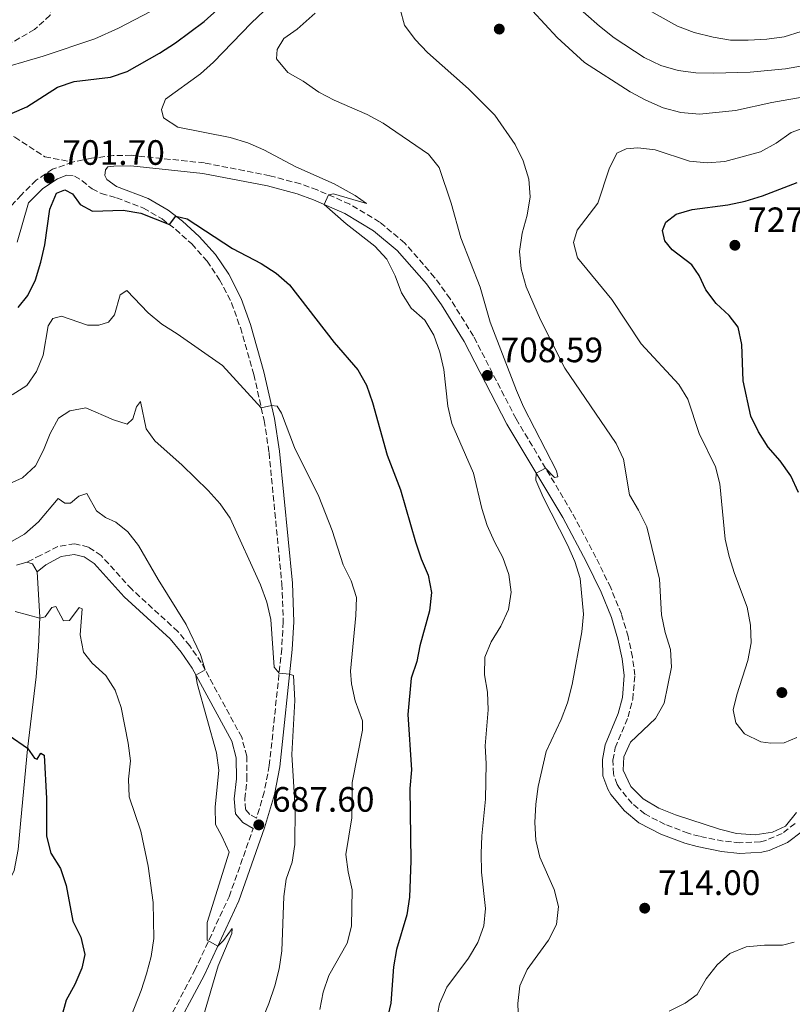
# Model space of a CAD drawing. Units: metres. Extents: x 631809 to 635330, y 4704234 to 4706612.
# Drawn here: x 634329 to 634549, y 4705846 to 4706126 of the extents above; entities that cross this region are included whole.
import ezdxf

# ---------------------------------------------------------------- set-up
doc = ezdxf.new("R2010")
doc.units = ezdxf.units.M
doc.header["$MEASUREMENT"] = 0
doc.linetypes.add('DGN Style 3', pattern=[2.435890702152634, 1.739921930109024, -0.6959687720436097])
for name, color, linetype, lineweight in [('Camino', 7, 'DGN Style 3', 0), ('Cota de punto acotado terreno', 7, 'Continuous', 0), ('Curva de nivel directora', 30, 'Continuous', 30), ('Curva de nivel intermedia', 30, 'Continuous', 0), ('Línea de cambio de uso (parcela vista)', 92, 'Continuous', 0), ('Margen derecho', 7, 'Continuous', 0), ('Punto acotado terreno (símbolo)', 7, 'Continuous', 0), ('Senda', 7, 'DGN Style 3', 0)]:
    doc.layers.add(name, color=color, linetype=linetype, lineweight=lineweight)
doc.styles.add('Style-Arial', font='arial.ttf')

# ---------------------------------------------------------------- blocks, each defined once
blk = doc.blocks.new('5PATER')
at = {"layer": 'Punto acotado terreno (símbolo)', "linetype": 'Continuous', "lineweight": 0}
h = blk.add_hatch(color=51, dxfattribs=at)
edge = h.paths.add_edge_path()
edge.add_ellipse((0, 0), major_axis=(-0.1095731443231308, -0.1110710700762829), ratio=0.9994222409660317, start_angle=0, end_angle=360)

msp = doc.modelspace()

# ---------------------------------------------------------------- linework, layer by layer
at = {"layer": 'Camino', "color": 7, "linetype": 'DGN Style 3', "lineweight": 0}
for points in [[(634344.350000001, 4706085.350000001, 701.6699999999984), (634338.6900000015, 4706083.32, 701.6100000000006), (634334.0100000009, 4706080.210000001, 701.7299999999959), (634329.8099999989, 4706076.040000003, 702.300000000003), (634320.7699999998, 4706066.330000001, 702.9199999999983)], [(634549.8099999988, 4705897.310000001, 714.6600000000037), (634546.1299999974, 4705894.480000001, 714.6799999999931), (634541.4800000006, 4705892.490000002, 714.6600000000037), (634539.9400000004, 4705892.150000002, 714.6600000000037), (634534.1499999991, 4705891.83, 714.6600000000037), (634529.3700000005, 4705892.330000001, 714.6799999999931), (634522.629999999, 4705893.67, 714.6699999999983), (634519.3900000004, 4705894.560000001, 714.6600000000037), (634512.839999999, 4705897.070000002, 714.6300000000047), (634507.0599999988, 4705900.02, 714.5099999999949), (634503.4600000001, 4705903.010000001, 714.3999999999944), (634499.9200000018, 4705907.330000001, 714.3999999999944), (634499.2600000004, 4705908.410000001, 714.3999999999944), (634498.1400000004, 4705911.41, 714.3999999999944), (634498.0300000008, 4705915.300000002, 714.3399999999967), (634498.6900000002, 4705918.810000001, 714.1699999999984), (634502.3200000002, 4705927.600000001, 713.6300000000048), (634503.6700000024, 4705932.650000001, 713.5099999999949), (634504.229999999, 4705939.450000001, 713.3699999999953), (634503.5799999986, 4705944.609999999, 713.0099999999949), (634502.3599999981, 4705950.440000001, 712.6000000000058), (634500.4299999992, 4705956.880000001, 712.3099999999978), (634497.3799999983, 4705964.350000001, 711.8999999999943), (634493.1999999983, 4705972.960000001, 711.4100000000036), (634486.3799999988, 4705985.760000002, 710.6399999999995), (634470.489999999, 4706012.350000001, 709.2799999999987), (634458.3500000018, 4706035.87, 708.0200000000042), (634451.7600000004, 4706046.490000002, 707.4499999999972), (634447.329999998, 4706052.590000001, 707.0099999999949), (634438.8099999975, 4706062.33, 706.2599999999949), (634431.6900000006, 4706068.310000001, 705.8899999999995), (634423.1999999993, 4706073.380000001, 705.3699999999953), (634413.949999998, 4706077.439999999, 704.800000000003), (634409.1399999999, 4706079.160000001, 704.5500000000029), (634400.4800000008, 4706081.480000001, 704.0800000000019), (634381.8700000007, 4706085.110000002, 703.1199999999955), (634361.1000000014, 4706087.290000002, 702.1600000000037), (634355.9400000004, 4706087.189999999, 701.9400000000023), (634349.749999999, 4706086.460000001, 701.7299999999959), (634344.350000001, 4706085.350000001, 701.6699999999984)], [(634342.7699999984, 4706081.600000001, 701.6399999999995), (634344.9499999977, 4706081.369999999, 701.6199999999955), (634347.0599999977, 4706080.07, 701.5899999999965), (634349.9200000011, 4706077.710000004, 701.4199999999986), (634352.5399999984, 4706076.449999999, 701.1000000000058), (634356.8700000002, 4706075.210000001, 701.0500000000029), (634364.5599999992, 4706072.260000001, 700.4700000000012), (634369.8299999975, 4706069.180000001, 700.1600000000037), (634373.670000002, 4706066.25, 699.8600000000006), (634378.2399999986, 4706062.080000003, 699.5299999999991), (634382.6000000016, 4706057.210000001, 699.0099999999949), (634386.1900000013, 4706051.920000001, 698.4600000000064), (634389.5899999988, 4706045.36, 697.729999999996), (634392.0799999988, 4706038.290000003, 697.0200000000041), (634395.8999999987, 4706025, 695.7599999999948), (634398.8400000002, 4706011.92, 694.7100000000064), (634400.2399999973, 4706002.76, 694.1399999999995), (634403.8799999983, 4705965.480000001, 691.729999999996), (634404.3000000007, 4705954.680000002, 690.929999999993), (634403.8400000003, 4705946.99, 690.3300000000019), (634400.3199999998, 4705913.82, 688.7400000000052), (634398.8400000002, 4705906.250000002, 688.2299999999959), (634396.670000002, 4705898.790000001, 687.6499999999944), (634394.7600000009, 4705899.91, 687.5800000000019), (634393.5899999997, 4705901.27, 687.4100000000036), (634393.3399999995, 4705904.310000001, 687.320000000007), (634393.9600000008, 4705909.859999999, 687.0700000000071), (634393.8899999993, 4705916.439999999, 686.6999999999972), (634392.4699999976, 4705921.84, 686.2400000000052), (634380.9499999998, 4705943.050000002, 684.8699999999953), (634377.6900000009, 4705947.810000001, 684.3500000000058), (634374.3200000003, 4705951.910000003, 684.1300000000048), (634361.1999999997, 4705963.900000001, 683.5099999999948), (634352.489999997, 4705973.480000001, 683.0800000000019), (634348.9299999987, 4705975.900000002, 682.9400000000024), (634344.9999999992, 4705976.87, 682.850000000006), (634340.1800000002, 4705976.09, 682.6000000000058), (634335.3399999987, 4705973.560000001, 682.279999999999), (634331.3299999988, 4705971.61, 682.2299999999959)], [(634328.0100000018, 4705768.800000002, 677.4400000000024), (634330.8000000013, 4705773.090000001, 677.6900000000024), (634347.1499999972, 4705794.2, 679.300000000003), (634359.0699999996, 4705810.77, 680.8200000000071), (634362.0100000012, 4705816.960000001, 681.3000000000029), (634366.1099999984, 4705829.33, 682.1600000000036), (634369.3400000003, 4705837.16, 682.7599999999949), (634379.0799999969, 4705855.439999999, 684.2400000000052), (634388.879999998, 4705876.500000001, 686.1799999999931), (634395.7399999978, 4705895.86, 687.6799999999931)]]:
    msp.add_polyline3d(points, dxfattribs=at)
at = {"layer": 'Curva de nivel directora', "color": 30, "linetype": 'Continuous', "lineweight": 30, "flags": 128}
for points, elevation in [([(634327.2099999995, 4706099.310000001), (634331.3800000002, 4706101.029999999), (634340.0899999985, 4706106.670000002), (634344.8400000005, 4706108.230000001), (634355.1899999994, 4706109.520000001), (634359.919999999, 4706111.140000002), (634369.0599999987, 4706116.360000002), (634373.6799999988, 4706119.250000001), (634381.7700000001, 4706125.29), (634385.4499999993, 4706128.680000002)], 700.0000000000001), ([(634550.8100000002, 4705991.380000001), (634548.6100000008, 4705996.119999999), (634545.5700000009, 4706000.439999999), (634542.1899999991, 4706004.34), (634539.3899999984, 4706008.640000001), (634537.2200000002, 4706013.150000001), (634535.0399999988, 4706023.189999999), (634534.6699999999, 4706033.490000002), (634533.6399999994, 4706038.380000002), (634531.04, 4706041.750000001), (634527.3600000008, 4706045.180000001), (634524.4100000004, 4706049.050000001), (634522.4999999994, 4706053.130000002), (634520.4299999997, 4706056.150000002), (634514.8700000007, 4706060.420000001), (634512.7899999997, 4706062.980000001), (634512.099999999, 4706065.939999999), (634513.1099999994, 4706068.32), (634516.0399999997, 4706070.58), (634520.51, 4706071.91), (634530.7200000003, 4706073.170000001), (634535.5899999986, 4706074.29), (634540.5799999997, 4706075.810000001), (634550.3999999989, 4706079.520000001)], 725.0000000000002), ([(634328.8799999991, 4706044.02), (634331.6699999986, 4706047.390000002), (634333.859999999, 4706051.890000002), (634335.37, 4706056.869999999), (634336.51, 4706061.789999999), (634337.8800000001, 4706071.930000001), (634339.8099999991, 4706076.53), (634342.2000000007, 4706077.439999999), (634344.3299999987, 4706076.34), (634346.5100000001, 4706073.32), (634350.0399999995, 4706071.36), (634358.7700000001, 4706071.730000001), (634363.739999999, 4706070.859999999), (634371.8899999984, 4706067.609999999), (634373.699999999, 4706070.000000001), (634376.9499999988, 4706069.200000001), (634389.8899999983, 4706060.760000001), (634397.9799999996, 4706056.520000001), (634402.230000001, 4706053.730000001)], 700.0000000000001), ([(634402.230000001, 4706053.730000001), (634406.0199999996, 4706050.460000001), (634418.730000001, 4706034.07), (634425.5199999993, 4706026.300000001), (634427.9400000002, 4706021.92), (634429.6499999999, 4706016.980000001), (634433.7999999984, 4706002), (634437.6399999985, 4705992.210000002), (634441.8499999996, 4705977.430000001), (634443.4500000001, 4705972.59), (634445.530000001, 4705967.890000002), (634446.4000000004, 4705962.960000004), (634445.8399999995, 4705957.770000001), (634443.1599999993, 4705947.810000001), (634442.2599999986, 4705943.330000001), (634440.639999998, 4705938.600000001), (634439.7100000004, 4705928.279999999), (634440.7000000007, 4705912.600000001), (634440.2999999984, 4705907.310000001), (634440.6000000001, 4705886.740000002), (634440.1500000008, 4705876.330000003), (634439.3999999998, 4705871.380000001), (634436.4400000004, 4705861.500000001), (634435.6499999993, 4705856.560000001), (634434.829999999, 4705846.270000001), (634433.6899999989, 4705841.4)], 700.0000000000001), ([(634326.3099999985, 4705922.369999999), (634331.5999999993, 4705918.730000001), (634333.5100000004, 4705915.880000001), (634334.3199999996, 4705915.630000001), (634335.3599999989, 4705917.330000001), (634336.2999999998, 4705916.740000002), (634336.9300000002, 4705904.41), (634336.9799999993, 4705893.710000002), (634338.1900000008, 4705888.859999999), (634340.8999999999, 4705884.51), (634342.5699999996, 4705879.720000003), (634344.4099999992, 4705869.539999999), (634346.6800000002, 4705864.970000003), (634347.8899999993, 4705860.100000001), (634346.9900000007, 4705856.17), (634344.9900000002, 4705851.53), (634342.5599999983, 4705847.12), (634341.2100000005, 4705842.280000002)], 675.0000000000001)]:
    msp.add_lwpolyline(points, dxfattribs=dict(at, elevation=elevation))
at = {"layer": 'Curva de nivel intermedia', "color": 30, "linetype": 'Continuous', "lineweight": 0, "flags": 128}
for points, elevation in [([(634468.1799999999, 4706135.999999999), (634482.1299999999, 4706120.78), (634489.9400000017, 4706113.71), (634502.9400000017, 4706105.33), (634507.4200000009, 4706102.939999999), (634512.3400000005, 4706100.779999999), (634517.3300000017, 4706099.449999999), (634522.6500000014, 4706098.989999999), (634532.8900000007, 4706099.98), (634543.2199999995, 4706102.330000001), (634553.440000001, 4706104.13)], 715.0000000000001), ([(634461.7800000008, 4705904.210000001), (634461.9500000007, 4705914.390000001), (634461.7200000003, 4705919.380000001), (634462.5899999999, 4705929.63), (634462.3300000007, 4705934.640000001), (634461.4600000011, 4705939.619999998), (634461.5500000004, 4705944.619999998), (634463.4300000002, 4705948.960000002), (634466.1300000004, 4705953.380000001), (634468.3200000008, 4705958.139999999), (634469.0499999995, 4705963.09), (634468.3800000012, 4705968.109999998), (634466.7300000016, 4705972.980000001), (634464.3300000011, 4705977.369999998), (634462.2700000001, 4705982.039999997), (634460.7900000005, 4705986.83), (634458.4000000011, 4705996.939999999), (634452.1900000017, 4706011.07), (634451.0700000019, 4706015.939999999), (634449.9800000011, 4706026.390000001), (634448.8300000001, 4706031.33), (634447.1400000004, 4706036.140000001), (634444.4900000015, 4706040.369999999), (634440.6200000002, 4706043.829999999), (634437.8700000009, 4706048.140000001), (634436.1200000008, 4706053.060000001), (634433.7300000014, 4706057.739999998), (634430.3400000005, 4706061.42), (634422.1900000012, 4706067.769999998), (634415.9400000017, 4706073.289999999), (634417.1399999997, 4706076.039999999), (634418.5800000012, 4706076.329999999), (634427.9800000002, 4706073.62), (634424.7500000005, 4706075.899999999), (634418.7100000009, 4706079.21), (634407.8200000012, 4706084.029999999), (634398.790000001, 4706088.859999999), (634394.1799999998, 4706090.8), (634389.2100000011, 4706092.33), (634374.3200000003, 4706095.27), (634370.25, 4706097.919999998), (634369.6599999999, 4706100.350000001), (634370.7700000008, 4706103.24), (634380.7300000008, 4706110.410000001), (634384.4800000014, 4706113.720000001), (634395.140000001, 4706124.84), (634406.2600000009, 4706135.460000001)], 705), ([(634486.4400000013, 4706130.8), (634494.1799999997, 4706123.970000001), (634498.3700000006, 4706120.730000001), (634506.8799999999, 4706115.13), (634511.6200000007, 4706112.82), (634516.6100000018, 4706111.439999999), (634521.5700000017, 4706110.769999999), (634526.620000001, 4706110.599999999), (634537.0100000001, 4706110.949999999), (634547.0599999997, 4706111.890000001), (634577.4800000003, 4706117.239999999), (634592.2400000015, 4706120.82), (634607.2500000007, 4706125.359999999), (634612.4000000006, 4706126.150000001)], 710.0000000000001), ([(634507.3600000005, 4706129.05), (634516.4100000008, 4706123.989999999), (634521.0800000001, 4706122.21), (634526.5400000005, 4706120.909999999), (634531.4600000002, 4706120.029999998), (634536.5000000005, 4706120.009999999), (634541.7500000009, 4706120.289999999), (634546.7000000018, 4706120.999999999), (634556.4200000004, 4706124.01), (634590.8800000002, 4706131.5)], 705), ([(634366.5700000009, 4706128.140000001), (634357.3900000011, 4706123.42), (634350.7100000001, 4706120.369999998), (634336.0400000005, 4706115.509999999), (634321.0100000012, 4706111.130000001)], 695), ([(634476.2300000011, 4705996.899999999), (634478.8500000008, 4705998.359999999), (634481.41, 4705995.71), (634482.4000000001, 4705995.829999999), (634482.0100000014, 4705997.560000001), (634472.5900000001, 4706015.78), (634470.5700000017, 4706020.439999999), (634463.1399999997, 4706039.819999999), (634460.300000001, 4706049.759999999), (634454.730000001, 4706063.789999999), (634452.0399999998, 4706073.66), (634448.64, 4706083.779999998), (634445.6000000002, 4706087.59), (634432.73, 4706096.4), (634428.1700000003, 4706098.88), (634418.7900000014, 4706102.930000001), (634414.3800000015, 4706105.279999999), (634409.9600000002, 4706108.320000002), (634405.5800000015, 4706110.789999999), (634402.3700000017, 4706114.699999998), (634402.5400000017, 4706117.36), (634404.4900000007, 4706120.46), (634408.2500000005, 4706123.179999998), (634413.3900000012, 4706127.729999999)], 710.0000000000001), ([(634550.2000000001, 4705900.489999999), (634547.0900000008, 4705896.569999998), (634543.4299999997, 4705894.84), (634538.480000001, 4705894.060000001), (634533.1200000009, 4705894.470000001), (634528.2800000019, 4705895.689999999), (634515.8000000005, 4705899.779999998), (634511.0500000007, 4705901.720000001), (634506.6100000017, 4705904.300000001), (634503.1000000002, 4705907.859999998), (634500.9600000011, 4705912.470000001), (634501.1199999999, 4705916.23), (634503.0199999998, 4705920.449999999), (634510.1200000009, 4705927.210000001), (634512.610000001, 4705931.560000001), (634514.6600000006, 4705941.769999999), (634514.4200000014, 4705946.76), (634512.9100000004, 4705951.659999999), (634511.870000001, 4705956.680000001), (634511.2200000007, 4705966.82), (634507.66, 4705981.699999998), (634505.3200000019, 4705986.430000001), (634502.7400000005, 4705990.720000002), (634501.0700000006, 4706000.869999999), (634498.9299999994, 4706005.390000001), (634484.3300000014, 4706026.759999999), (634477.4300000013, 4706040.55), (634473.3299999998, 4706049.890000001), (634471.9200000018, 4706054.989999999), (634471.4900000002, 4706059.970000001), (634472.2000000011, 4706065.17), (634473.6400000006, 4706070.279999998), (634474.4500000019, 4706075.5), (634474.1400000012, 4706080.490000002), (634472.4500000014, 4706085.759999999), (634470.2000000007, 4706090.369999998), (634464.4400000006, 4706098.67), (634456.9700000006, 4706106.140000001), (634445.3400000009, 4706116.48), (634441.7900000014, 4706120.21), (634438.7400000005, 4706124.269999999), (634437.490000001, 4706128.86)], 715.0000000000001), ([(634550.3300000018, 4705921.779999999), (634546.7199999997, 4705920.26), (634542.8799999999, 4705920.13), (634540.0600000012, 4705920.579999999), (634535.4700000001, 4705922.81), (634532.940000002, 4705925.92), (634532.2500000015, 4705929.599999998), (634533.2100000003, 4705933.859999998), (634536.4100000011, 4705943.680000001), (634537.3400000011, 4705948.680000001), (634537.1100000008, 4705953.67), (634536.1500000019, 4705958.800000001), (634532.6100000013, 4705968.430000001), (634531.0700000012, 4705973.26), (634529.9400000003, 4705978.140000001), (634528.4600000005, 4705993.869999998), (634527.2300000013, 4705998.720000001), (634522.5300000006, 4706008.240000002), (634519.3600000012, 4706017.91), (634516.7200000014, 4706022.17), (634506.0700000008, 4706033.659999999), (634497.7000000001, 4706046.33), (634487.9500000002, 4706058.15), (634486.8500000006, 4706062.490000002), (634487.8099999994, 4706065.970000001), (634493.7599999994, 4706073.689999999), (634496.910000001, 4706083.430000001), (634499.1100000005, 4706087.909999999), (634501.7400000012, 4706089.13), (634505.0899999995, 4706089.439999999), (634510.0600000005, 4706088.84), (634519.8200000017, 4706085.59), (634524.8000000016, 4706085.109999998), (634529.7999999995, 4706085.550000001), (634539.9699999995, 4706088.32), (634544.4199999998, 4706090.779999999), (634548.7400000005, 4706093.759999999), (634553.4299999998, 4706095.48)], 720), ([(634327.1500000012, 4706019.180000001), (634331.4000000004, 4706021.819999999), (634334.1400000006, 4706025.779999998), (634335.9700000013, 4706030.430000001), (634337.4100000008, 4706038.850000001), (634338.7200000006, 4706040.899999999), (634341.2300000007, 4706041.580000001), (634348.6600000004, 4706038.979999999), (634351.8800000013, 4706038.970000001), (634354.55, 4706039.88), (634356.3200000003, 4706041.949999999), (634357.9299999997, 4706047.609999999), (634359.7900000016, 4706048.82), (634365.9000000004, 4706042.499999999), (634369.7100000014, 4706039.259999998), (634374.1300000002, 4706036.560000001), (634386.9900000015, 4706027.539999999), (634398.0300000011, 4706015.519999999), (634400.9700000003, 4706016.130000001), (634402.5100000004, 4706015.99), (634403.7900000011, 4706013.989999999), (634407.5100000005, 4706004.199999999), (634414.3700000002, 4705990.240000002), (634418.2200000016, 4705980.660000001), (634421.2800000014, 4705970.84), (634423.5800000015, 4705966.349999999), (634425.0800000012, 4705961.579999999), (634424.9500000017, 4705956.460000001), (634423.4400000006, 4705940.609999998), (634423.6399999995, 4705937.06), (634424.7700000005, 4705932.180000001), (634426.8499999993, 4705926.480000001), (634426.8200000002, 4705923.82), (634423.8800000009, 4705908.980000001), (634423.7800000004, 4705898.939999999), (634422.0900000005, 4705888.539999999), (634422.75, 4705883.59), (634423.8800000009, 4705878.470000001), (634423.6900000009, 4705868.15), (634422.4600000017, 4705863.289999999), (634417.2400000002, 4705854.060000001), (634415.6199999996, 4705849.33), (634414.6800000009, 4705844.399999999)], 695), ([(634325.2600000004, 4705993.380000001), (634330.1200000017, 4705995.560000001), (634333.8600000013, 4705998.989999999), (634336.120000001, 4706003.46), (634337.9800000007, 4706008.149999999), (634340.4000000014, 4706012.519999999), (634343.5700000009, 4706014.680000001), (634348.1799999998, 4706015.529999999), (634355.9900000017, 4706012.039999999), (634359.8899999999, 4706010.810000001), (634361.5100000005, 4706012.390000001), (634362.5900000001, 4706015.8)], 690), ([(634362.5900000001, 4706015.8), (634363.6699999997, 4706017.269999999), (634365.3000000013, 4706009.56), (634367.730000001, 4706006.119999999), (634375.5400000007, 4705999.210000001), (634382.9700000006, 4705992.029999999), (634386.320000001, 4705988.180000001), (634389.1900000009, 4705984.080000001), (634397.8099999998, 4705965.130000001), (634399.6100000013, 4705960.210000001), (634400.7800000004, 4705955.31), (634401.7300000003, 4705941.749999999), (634403.1000000006, 4705940.060000001), (634406.0900000011, 4705939.769999999), (634407.1900000009, 4705939.359999999), (634407.5400000019, 4705932.279999998), (634406.7599999994, 4705916.92), (634407.6400000001, 4705901.59), (634407.610000001, 4705891.390000001), (634406.7700000006, 4705886.339999998), (634405.0600000008, 4705881.529999998), (634404.4400000017, 4705876.57), (634403.8600000005, 4705861.159999999), (634403.0800000003, 4705856), (634401.870000001, 4705851.15), (634400.1900000002, 4705846.140000001), (634398.1699999997, 4705841.329999999)], 690), ([(634471.1900000008, 4705841.09), (634470.9699999995, 4705846.149999999), (634471.5199999993, 4705851.119999998), (634473.6800000007, 4705855.779999999), (634479.7400000005, 4705864.109999999), (634481.9700000011, 4705868.58), (634482.5600000012, 4705873.71), (634481.3499999996, 4705878.539999997), (634477.2300000002, 4705887.74), (634476.0900000003, 4705892.609999998), (634475.8400000001, 4705897.619999999), (634476.0800000014, 4705902.789999999), (634476.8000000011, 4705907.800000001), (634479.0200000006, 4705917.77), (634483.3400000012, 4705926.92), (634485.1000000003, 4705931.599999999), (634486.4300000002, 4705936.810000001), (634489.2100000008, 4705951.850000001), (634489.6800000002, 4705956.859999998), (634488.7300000002, 4705966.930000001), (634487.2100000003, 4705971.760000001), (634485.0900000014, 4705976.57), (634478.1700000013, 4705990.119999998), (634476.0900000003, 4705994.930000001), (634476.2300000011, 4705996.899999999)], 710.0000000000001), ([(634342.1600000005, 4705988.380000001), (634343.8200000012, 4705988.399999999), (634346.1500000004, 4705990.399999999), (634348.4000000011, 4705991.130000001), (634351.1500000004, 4705986.170000001), (634353.7099999997, 4705984.310000001), (634356.6700000013, 4705982.949999999), (634360.0599999998, 4705980.27), (634363.1399999999, 4705976.329999999), (634368.6699999997, 4705966.729999999), (634376.7099999997, 4705953.869999997), (634380.7400000021, 4705945.350000001), (634382.0300000017, 4705941.050000001), (634379.4500000001, 4705939.529999999), (634379.800000001, 4705937.15), (634385.3100000008, 4705917.4), (634385.9600000011, 4705912.439999999), (634384.9000000015, 4705902), (634384.9800000021, 4705897), (634386.8399999995, 4705893.730000001), (634388.8700000013, 4705889.139999999), (634382.6300000007, 4705869.13), (634382.6799999998, 4705864.13), (634385.6500000004, 4705862.439999999), (634387.290000001, 4705864.050000002), (634389.7699999998, 4705867.489999999), (634389.6600000004, 4705866.09), (634385.7399999998, 4705856.829999999), (634381.4100000003, 4705841.970000001)], 685.0000000000001), ([(634326.36, 4705977.149999999), (634330.7200000008, 4705979.59), (634334.6799999994, 4705983.100000001), (634340.3099999998, 4705989.76), (634342.1600000005, 4705988.380000001)], 685.0000000000001), ([(634328.0200000008, 4705957.569999999), (634335.0200000014, 4705955.679999998), (634336.5700000003, 4705956.109999999), (634338.4900000005, 4705958.699999998)], 680), ([(634338.4900000005, 4705958.699999998), (634339.6400000014, 4705958.98), (634341.8099999997, 4705954.909999999), (634343.4800000016, 4705955.07), (634346.2100000007, 4705958.680000001), (634347.1400000005, 4705958.32), (634346.5100000001, 4705950.92), (634347.4900000015, 4705946.02), (634349.9500000001, 4705942.88), (634353.8300000003, 4705939.429999999), (634356.5300000005, 4705935.220000001), (634358.2100000014, 4705930.3), (634360.1700000016, 4705920.140000001), (634360.8100000008, 4705915.179999999), (634360.2600000009, 4705909.92), (634360.450000001, 4705904.92), (634363.8100000004, 4705895.179999999), (634365.8900000014, 4705885.149999999), (634367.2600000015, 4705874.839999998), (634367.4800000006, 4705864.640000001), (634366.6900000017, 4705859.46), (634365.3600000016, 4705854.61), (634363.8700000008, 4705849.810000001), (634360.0800000001, 4705840.180000001)], 680), ([(634447.7900000006, 4705841.119999998), (634448.7200000006, 4705846.029999999), (634450.8000000014, 4705850.75), (634456.9200000013, 4705859.060000001), (634459.5900000002, 4705863.499999999), (634461.3300000014, 4705868.189999999), (634461.8099999997, 4705873.17), (634460.6600000008, 4705883.449999998), (634460.5800000003, 4705888.819999999), (634460.7200000011, 4705893.819999999), (634461.7800000008, 4705904.210000001)], 705), ([(634549.5200000005, 4705863.59), (634546.2500000005, 4705862.739999999), (634541.1500000019, 4705862.76), (634535.9300000005, 4705862.220000001), (634531.2800000014, 4705860.390000001), (634527.6500000014, 4705857.09), (634524.52, 4705853.189999999), (634521.9400000006, 4705848.74), (634518.5900000001, 4705846.279999999), (634514.0100000001, 4705843.949999998)], 710.0000000000001)]:
    msp.add_lwpolyline(points, dxfattribs=dict(at, elevation=elevation))
at = {"layer": 'Línea de cambio de uso (parcela vista)', "color": 92, "linetype": 'Continuous', "lineweight": 0, "extrusion": (-0.04035469317417498, -0.1404007037734545, 0.9892720258446293), "elevation": -685645.061120621, "flags": 128}
msp.add_lwpolyline([(-690333.7129314359, 4647781.805413689), (-690331.9753181307, 4647781.805413689), (-690330.0645938133, 4647780.025629267)], dxfattribs=at)
at = {"layer": 'Línea de cambio de uso (parcela vista)', "color": 92, "linetype": 'Continuous', "lineweight": 0}
for points in [[(634328.4600000001, 4705970.800000001, 682.1100000000006), (634331.3300000001, 4705971.609999999, 682.2299999999959)], [(634334.3499999996, 4705968.91, 681.9700000000012), (634335.0300000003, 4705956, 680.0399999999936), (634334.7300000006, 4705947.58, 679.1000000000058), (634333.9800000006, 4705939.029999999, 677.6999999999971), (634331.5700000003, 4705918.49, 674.9700000000012), (634329.6500000004, 4705898.27, 673.2299999999959), (634328.8899999997, 4705889.939999999, 672.8600000000006), (634327.7999999998, 4705884, 672.7200000000012), (634326.7300000006, 4705881.779999999, 672.6600000000036), (634325.0999999996, 4705881.230000001, 672.5500000000029)]]:
    msp.add_polyline3d(points, dxfattribs=at)
at = {"layer": 'Margen derecho', "color": 7, "linetype": 'Continuous', "lineweight": 0}
for points in [[(634372.0599999983, 4705835.880000002, 682.7599999999949), (634381.7600000012, 4705854.100000001, 684.2400000000052), (634391.670000002, 4705875.359999999, 686.1799999999931), (634398.9899999978, 4705896.040000001, 687.6000000000058), (634401.7600000016, 4705905.550000002, 688.2299999999959), (634403.2899999982, 4705913.380000002, 688.7400000000052), (634406.8299999987, 4705946.740000002, 690.3300000000019), (634407.3000000004, 4705954.65, 690.929999999993), (634406.8799999979, 4705965.689999999, 691.729999999996), (634403.2199999989, 4706003.140000002, 694.1399999999995), (634401.7899999984, 4706012.480000001, 694.7100000000064), (634398.7999999999, 4706025.750000001, 695.7599999999948), (634394.9399999998, 4706039.2, 697.0200000000041), (634392.3500000016, 4706046.560000001, 697.729999999996), (634388.7699999985, 4706053.460000001, 698.4600000000064), (634384.9699999987, 4706059.060000002, 699.0099999999949), (634380.3700000009, 4706064.189999999, 699.5299999999991), (634375.600000001, 4706068.550000001, 699.8600000000006), (634371.5100000007, 4706071.680000001, 700.1600000000037), (634365.8599999979, 4706074.970000002, 700.4700000000012), (634356.9100000004, 4706078.41, 701.1600000000037), (634354.1299999978, 4706080.390000002, 701.3899999999995), (634353.5100000007, 4706081.590000001, 701.5299999999991), (634353.6999999986, 4706083.170000001, 701.7299999999959), (634354.4299999994, 4706083.990000002, 701.8800000000048), (634356.1399999993, 4706084.199999999, 701.9400000000023), (634360.9699999974, 4706084.279999999, 702.1600000000037), (634381.4200000014, 4706082.140000001, 703.1199999999955), (634399.8000000013, 4706078.560000001, 704.0800000000019), (634408.239999997, 4706076.290000001, 704.5500000000029), (634412.8399999992, 4706074.65, 704.800000000003), (634421.8299999969, 4706070.7, 705.3699999999953), (634429.9400000006, 4706065.859999999, 705.8899999999995), (634436.7100000009, 4706060.180000001, 706.2599999999949), (634444.980000001, 4706050.720000001, 707.0099999999949), (634449.2600000014, 4706044.810000001, 707.4499999999972), (634455.73, 4706034.390000002, 708.0200000000042), (634467.8700000015, 4706010.890000002, 709.2799999999987), (634483.7600000014, 4705984.290000001, 710.6399999999995), (634490.5199999984, 4705971.600000001, 711.4100000000036), (634494.6400000001, 4705963.119999999, 711.8999999999943), (634497.6000000017, 4705955.880000002, 712.3099999999978), (634499.449999998, 4705949.710000004, 712.6000000000058), (634500.6200000015, 4705944.110000002, 713.0099999999949), (634501.2199999982, 4705939.390000001, 713.3699999999953), (634500.6999999996, 4705933.17, 713.5099999999949), (634499.4699999981, 4705928.57, 713.6300000000048), (634495.8, 4705919.670000002, 714.1699999999984), (634495.02, 4705915.540000001, 714.3399999999967), (634495.1599999988, 4705910.830000003, 714.3999999999944), (634496.5500000011, 4705907.09, 714.3999999999944), (634497.4699999976, 4705905.59, 714.3999999999944), (634501.3199999988, 4705900.880000001, 714.3999999999944), (634505.399999998, 4705897.490000002, 714.5099999999949), (634511.6200000007, 4705894.330000001, 714.6300000000047), (634518.4499999993, 4705891.710000002, 714.6600000000037), (634521.9400000006, 4705890.750000001, 714.6699999999983), (634528.9200000011, 4705889.36, 714.6799999999931), (634534.0799999976, 4705888.820000002, 714.6600000000037), (634540.3500000017, 4705889.17, 714.6600000000037), (634542.3999999971, 4705889.630000001, 714.6600000000037), (634547.6600000008, 4705891.87, 714.6799999999931), (634551.8899999999, 4705895.12, 714.6600000000037)], [(634342.7699999984, 4706081.600000001, 701.6399999999995), (634340.0399999993, 4706080.62, 701.6100000000006), (634335.9099999988, 4706077.880000004, 701.7299999999959), (634331.8299999973, 4706073.810000002, 702.4900000000054), (634328.6499999989, 4706062.600000001, 702.7299999999959)], [(634395.7399999978, 4705895.86, 687.6799999999931), (634392.8099999975, 4705897.57, 687.5800000000019), (634390.6799999997, 4705900.060000001, 687.4100000000036), (634390.3299999987, 4705904.350000001, 687.320000000007), (634390.9600000011, 4705910.010000002, 687.0700000000071), (634390.8899999997, 4705916.03, 686.6999999999972), (634389.6600000004, 4705920.720000003, 686.2400000000052), (634378.3799999994, 4705941.480000001, 684.8699999999953), (634375.2899999982, 4705946, 684.3500000000058), (634372.140000001, 4705949.830000001, 684.1300000000048), (634359.0699999996, 4705961.78, 683.5099999999948), (634350.5100000012, 4705971.199999999, 683.0800000000019), (634347.6799999991, 4705973.119999999, 682.9400000000024), (634344.8699999995, 4705973.810000002, 682.850000000006), (634341.1400000014, 4705973.210000001, 682.6000000000058), (634336.729999999, 4705970.900000002, 682.279999999999), (634334.3500000008, 4705968.91, 681.9700000000012)]]:
    msp.add_polyline3d(points, dxfattribs=at)
at = {"layer": 'Senda', "color": 7, "linetype": 'DGN Style 3', "lineweight": 0}
msp.add_polyline3d([(634372.4499999996, 4706175.630000001, 677.7100000000064), (634368.7399999967, 4706171.710000001, 678.4799999999959), (634364.4499999997, 4706167.11, 679.9100000000037), (634359.8799999988, 4706161.359999999, 681.3899999999994), (634355.1400000001, 4706156.170000002, 682.6399999999995), (634351.0900000001, 4706150.020000001, 684.0099999999949), (634348.1499999985, 4706144.740000002, 685.600000000006), (634339.8299999969, 4706135.869999999, 687.8500000000058), (634338.6800000003, 4706132.140000002, 688.5899999999967), (634337.9800000007, 4706127.100000001, 689.5899999999967), (634333.5899999986, 4706123.040000002, 690.8699999999955), (634326.5199999987, 4706119.029999999, 691.8099999999978), (634320.0900000003, 4706116.03, 693.4600000000065), (634312.1199999996, 4706113.9, 694.429999999993), (634307.1900000012, 4706111.840000002, 695.2200000000012), (634303.8099999992, 4706108.880000002, 695.6799999999931), (634302.4899999984, 4706105.540000003, 696.0800000000017), (634303.3799999979, 4706102.189999999, 697.0200000000041), (634307.399999999, 4706098.680000001, 697.8200000000071), (634312.75, 4706096.880000001, 698.6100000000007), (634323.4200000007, 4706095.220000001, 699.6699999999984), (634327.9200000024, 4706092.449999999, 699.9499999999973), (634336.4499999996, 4706086.880000001, 701.0899999999967), (634344.350000001, 4706085.350000001, 701.6699999999984)], dxfattribs=at)

# ---------------------------------------------------------------- block references
at = {"layer": 'Punto acotado terreno (símbolo)', "color": 7, "linetype": 'Continuous', "lineweight": 0, "xscale": 10, "yscale": 10, "zscale": 10}
for p in [(634465.699999999, 4706123.170000002, 718.6399999999995), (634337.7100000002, 4706080.83, 701.6999999999972), (634532.6999999986, 4706061.710000001, 727.7200000000016), (634462.3199999994, 4706024.710000002, 708.5899999999965), (634546.0599999982, 4705934.540000002, 721.6000000000058), (634397.3200000003, 4705896.92, 687.6000000000063), (634507.0599999988, 4705873.24, 714)]:
    msp.add_blockref('5PATER', p, dxfattribs=at)

# ---------------------------------------------------------------- texts
at = {"layer": 'Cota de punto acotado terreno', "color": 7, "linetype": 'Continuous', "lineweight": 0, "style": 'Style-Arial'}
for s, p in [('701.70', (634341.4600000014, 4706084.580000001, 701.6999999999972)), ('727.72', (634536.4499999996, 4706065.460000001, 727.7200000000012)), ('708.59', (634466.0700000004, 4706028.460000002, 708.5899999999965)), ('687.60', (634401.0700000013, 4705900.67, 687.6000000000058)), ('714.00', (634510.8099999976, 4705876.99, 714))]:
    msp.add_text(s, height=7.000000000000002, dxfattribs=at).set_placement(p)

doc.saveas('drawing.dxf')
